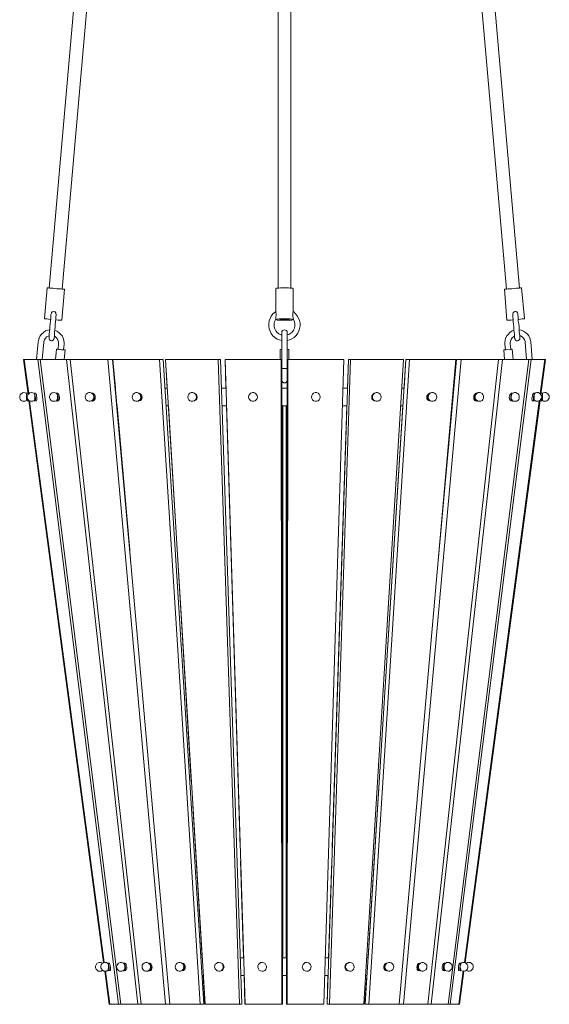
# Model space of a CAD drawing. Units: inches. Extents: x 0 to 15, y -55.8 to 0.
# Drawn here: x 0 to 15, y -55.8 to -27.9 of the extents above; entities that cross this region are included whole.
import ezdxf

# ---------------------------------------------------------------- set-up
doc = ezdxf.new("R2010")
doc.units = ezdxf.units.IN
doc.header["$MEASUREMENT"] = 0
doc.layers.add('Layer 1', color=7, linetype='Continuous')

# ---------------------------------------------------------------- blocks, each defined once
blk = doc.blocks.new('block 3')
at = {"layer": 'Layer 1', "color": 18, "lineweight": 18, "true_color": 0x010101}
for points in [[(1.627, -26.43), (0.834, -35.472)], [(1.201, -35.506), (1.994, -26.464)], [(7.313, -26.45), (7.313, -35.472)], [(7.679, -35.472), (7.679, -26.45)], [(12.992, -26.464), (13.784, -35.506)], [(14.151, -35.472), (13.358, -26.43)], [(0.775, -35.466), (0.697, -36.338)], [(1.267, -35.506), (1.26, -35.506), (1.241, -35.506), (1.201, -35.506), (1.162, -35.499), (1.11, -35.493), (1.051, -35.493), (0.992, -35.486), (0.933, -35.479), (0.88, -35.472), (0.841, -35.472), (0.802, -35.466), (0.782, -35.466), (0.775, -35.466)], [(1.188, -36.385), (1.267, -35.506)], [(7.738, -35.486), (7.725, -35.479), (7.699, -35.472), (7.66, -35.472), (7.607, -35.466), (7.555, -35.466), (7.496, -35.466), (7.437, -35.466), (7.378, -35.466), (7.332, -35.472), (7.293, -35.472), (7.267, -35.479), (7.247, -35.486)], [(7.247, -35.486), (7.247, -36.137)], [(7.738, -36.137), (7.738, -35.486)], [(14.21, -35.466), (14.203, -35.466), (14.184, -35.466), (14.151, -35.472), (14.105, -35.472), (14.053, -35.479), (14, -35.486), (13.935, -35.493), (13.882, -35.493), (13.83, -35.499), (13.784, -35.506), (13.751, -35.506), (13.732, -35.506), (13.725, -35.506)], [(13.725, -35.506), (13.797, -36.385)], [(14.289, -36.338), (14.21, -35.466)], [(0.88, -36.218), (0.88, -36.271), (0.874, -36.338), (0.867, -36.412), (0.861, -36.486), (0.854, -36.56), (0.848, -36.634), (0.841, -36.708), (0.834, -36.768), (0.834, -36.815), (0.828, -36.855), (0.828, -36.876), (0.828, -36.882), (0.828, -36.916), (0.841, -36.936), (0.867, -36.956), (0.893, -36.969), (0.92, -36.963), (0.946, -36.949), (0.965, -36.923), (0.972, -36.896)], [(1.031, -36.238), (1.031, -36.224), (1.024, -36.197), (1.018, -36.171), (0.998, -36.151), (0.979, -36.144), (0.952, -36.137), (0.933, -36.144), (0.92, -36.151), (0.9, -36.164), (0.893, -36.184), (0.88, -36.218), (0.88, -36.224)], [(7.247, -36.137), (7.227, -36.157), (7.168, -36.204), (7.123, -36.265), (7.09, -36.332), (7.064, -36.406), (7.051, -36.473), (7.051, -36.553), (7.064, -36.627), (7.09, -36.694), (7.123, -36.761), (7.168, -36.822), (7.221, -36.876), (7.286, -36.916), (7.352, -36.943), (7.417, -36.956)], [(7.247, -36.345), (7.254, -36.332), (7.254, -36.298), (7.26, -36.238), (7.26, -36.197), (7.254, -36.171), (7.254, -36.151), (7.247, -36.137)], [(7.575, -36.956), (7.64, -36.943), (7.706, -36.909), (7.771, -36.869), (7.823, -36.815), (7.869, -36.755), (7.902, -36.688), (7.922, -36.62), (7.935, -36.547), (7.935, -36.466), (7.922, -36.392), (7.896, -36.325), (7.856, -36.258), (7.81, -36.204), (7.758, -36.151), (7.738, -36.137)], [(7.738, -36.137), (7.738, -36.144), (7.738, -36.151), (7.732, -36.164), (7.732, -36.184), (7.732, -36.218), (7.732, -36.271), (7.738, -36.318), (7.738, -36.338), (7.738, -36.345)], [(14.105, -36.224), (14.105, -36.197), (14.092, -36.171), (14.072, -36.151), (14.066, -36.151), (14.046, -36.137), (14.02, -36.137), (14, -36.144), (13.981, -36.164), (13.968, -36.177), (13.961, -36.204), (13.961, -36.238)], [(13.961, -36.231), (13.961, -36.285), (13.968, -36.352), (13.974, -36.426), (13.981, -36.5), (13.987, -36.573), (13.994, -36.647), (14, -36.721), (14.007, -36.782), (14.013, -36.829), (14.013, -36.869), (14.013, -36.889), (14.013, -36.896), (14.027, -36.923), (14.04, -36.949), (14.066, -36.963), (14.099, -36.969), (14.125, -36.956), (14.144, -36.936), (14.158, -36.916), (14.164, -36.882), (14.164, -36.876), (14.164, -36.855), (14.158, -36.815), (14.151, -36.768), (14.144, -36.708), (14.144, -36.641), (14.138, -36.567), (14.131, -36.486), (14.118, -36.412), (14.118, -36.338), (14.112, -36.278), (14.105, -36.218)], [(0.874, -36.359), (0.861, -36.359), (0.808, -36.352), (0.762, -36.345), (0.73, -36.345), (0.71, -36.345), (0.697, -36.338)], [(0.972, -36.896), (0.972, -36.889), (0.972, -36.869), (0.979, -36.829), (0.979, -36.782), (0.985, -36.721), (0.992, -36.647), (0.998, -36.58), (1.005, -36.5), (1.011, -36.426), (1.018, -36.352), (1.024, -36.291), (1.031, -36.238)], [(1.188, -36.385), (1.182, -36.385), (1.162, -36.385), (1.129, -36.379), (1.083, -36.379), (1.031, -36.372), (1.018, -36.372)], [(7.417, -36.802), (7.391, -36.795), (7.332, -36.768), (7.286, -36.728), (7.247, -36.681), (7.221, -36.627), (7.208, -36.567), (7.201, -36.506), (7.208, -36.446), (7.227, -36.392), (7.247, -36.345)], [(7.555, -36.345), (7.496, -36.338), (7.437, -36.345), (7.378, -36.345), (7.332, -36.345), (7.293, -36.352), (7.267, -36.359), (7.247, -36.359), (7.247, -36.365), (7.267, -36.372), (7.293, -36.379), (7.332, -36.379), (7.378, -36.385), (7.437, -36.385), (7.496, -36.385), (7.555, -36.385), (7.607, -36.385), (7.66, -36.379), (7.699, -36.379), (7.725, -36.372), (7.738, -36.365), (7.738, -36.359), (7.725, -36.359), (7.699, -36.352), (7.66, -36.345), (7.607, -36.345), (7.555, -36.345)], [(7.247, -36.345), (7.247, -36.365)], [(7.535, -36.352), (7.496, -36.352), (7.45, -36.352), (7.417, -36.352), (7.385, -36.359), (7.372, -36.365), (7.385, -36.372), (7.417, -36.372), (7.45, -36.372), (7.496, -36.372), (7.535, -36.372), (7.575, -36.372), (7.601, -36.372), (7.614, -36.365), (7.601, -36.359), (7.575, -36.352), (7.535, -36.352)], [(7.738, -36.352), (7.751, -36.365), (7.778, -36.426), (7.791, -36.486), (7.791, -36.547), (7.778, -36.607), (7.751, -36.661), (7.719, -36.714), (7.673, -36.755), (7.62, -36.788), (7.575, -36.802)], [(7.738, -36.365), (7.738, -36.345)], [(13.968, -36.372), (13.954, -36.372), (13.902, -36.379), (13.863, -36.379), (13.823, -36.385), (13.804, -36.385), (13.797, -36.385)], [(14.289, -36.338), (14.282, -36.345), (14.262, -36.345), (14.23, -36.345), (14.184, -36.352), (14.131, -36.359), (14.118, -36.359)], [(0.848, -36.654), (0.789, -36.667), (0.723, -36.688), (0.671, -36.728), (0.618, -36.775), (0.579, -36.829), (0.546, -36.889), (0.527, -36.956), (0.52, -36.996)], [(1.254, -37.063), (1.254, -37.023), (1.247, -36.956), (1.227, -36.889), (1.195, -36.829), (1.155, -36.775), (1.103, -36.728), (1.051, -36.694), (0.992, -36.667)], [(7.575, -36.735), (7.568, -36.701), (7.548, -36.674), (7.522, -36.661), (7.496, -36.654), (7.463, -36.661), (7.437, -36.674), (7.424, -36.701), (7.417, -36.735)], [(7.575, -36.735), (7.575, -36.741), (7.575, -36.761), (7.575, -36.788), (7.575, -36.802), (7.575, -36.782), (7.575, -36.755), (7.575, -36.741), (7.575, -36.735)], [(14, -36.667), (13.941, -36.688), (13.882, -36.728), (13.837, -36.775), (13.791, -36.829), (13.758, -36.889), (13.745, -36.949), (13.732, -37.023), (13.738, -37.063)], [(14.472, -36.996), (14.465, -36.956), (14.446, -36.889), (14.413, -36.829), (14.374, -36.775), (14.321, -36.728), (14.269, -36.694), (14.203, -36.667), (14.144, -36.654)], [(0.52, -36.996), (0.474, -37.5)], [(0.631, -37.5), (0.677, -37.01), (0.677, -36.99), (0.697, -36.943), (0.723, -36.896), (0.756, -36.855), (0.802, -36.835), (0.828, -36.822)], [(0.979, -36.835), (0.998, -36.849), (1.037, -36.882), (1.07, -36.923), (1.09, -36.969), (1.096, -37.016), (1.096, -37.05)], [(1.096, -37.05), (1.083, -37.204)], [(1.241, -37.218), (1.254, -37.063)], [(7.417, -36.956), (7.417, -36.996), (7.417, -37.057)], [(7.417, -37.003), (7.417, -37.5)], [(7.575, -37.057), (7.575, -36.996), (7.575, -36.956)], [(7.575, -37.5), (7.575, -37.003)], [(7.575, -37.204), (7.575, -37.057)], [(13.738, -37.063), (13.751, -37.218)], [(13.889, -37.05), (13.889, -37.023), (13.896, -36.976), (13.915, -36.929), (13.948, -36.882), (13.987, -36.849), (14.013, -36.835)], [(13.909, -37.204), (13.889, -37.05)], [(14.158, -36.822), (14.177, -36.829), (14.223, -36.855), (14.262, -36.889), (14.289, -36.936), (14.308, -36.983), (14.315, -37.01)], [(14.315, -37.01), (14.354, -37.5)], [(14.511, -37.5), (14.472, -36.996)], [(1.037, -37.204), (1.011, -37.5)], [(1.037, -37.204), (1.044, -37.204), (1.07, -37.204), (1.103, -37.211), (1.142, -37.211), (1.182, -37.218), (1.221, -37.218), (1.254, -37.225), (1.273, -37.225), (1.286, -37.225)], [(1.26, -37.5), (1.286, -37.225)], [(7.372, -37.211), (7.385, -37.211), (7.417, -37.204)], [(7.372, -37.211), (7.372, -37.5)], [(7.575, -37.204), (7.601, -37.211), (7.614, -37.211)], [(13.706, -37.225), (13.725, -37.5)], [(13.974, -37.5), (13.948, -37.204)], [(0.12, -37.5), (0.101, -37.5)], [(0.101, -37.5), (0.232, -38.487)], [(0.507, -37.5), (0.12, -37.5), (0.251, -38.46)], [(0.507, -37.5), (0.579, -37.5), (1.319, -37.5), (3.343, -55.751), (2.858, -55.751), (0.579, -37.5)], [(0.507, -37.5), (2.799, -55.751), (2.551, -55.751), (2.426, -54.817)], [(1.43, -37.5), (1.319, -37.5)], [(1.43, -37.5), (2.492, -37.5), (4.129, -55.751), (3.435, -55.751), (1.43, -37.5)], [(3.147, -43.275), (2.629, -37.5), (2.492, -37.5)], [(2.636, -37.5), (2.708, -38.307)], [(5.105, -55.751), (3.952, -37.5), (2.636, -37.5), (4.247, -55.751), (5.105, -55.751)], [(4.057, -37.5), (3.952, -37.5)], [(5.105, -55.751), (5.21, -55.751), (4.057, -37.5)], [(5.616, -37.5), (5.688, -37.5), (6.291, -55.751), (6.225, -55.751), (5.249, -55.751), (4.123, -37.5), (5.616, -37.5), (6.225, -55.751)], [(4.123, -37.5), (4.175, -38.307)], [(5.813, -37.5), (5.832, -38.307)], [(7.398, -37.5), (7.417, -37.5), (7.437, -55.751), (7.417, -55.751), (7.398, -37.5), (5.813, -37.5), (6.382, -55.751), (7.417, -55.751)], [(9.179, -37.5), (8.61, -55.751), (7.575, -55.751), (7.594, -37.5), (7.568, -37.5), (7.555, -55.751), (7.575, -55.751)], [(9.179, -37.5), (7.594, -37.5)], [(9.369, -37.5), (8.767, -55.751), (8.701, -55.751), (9.304, -37.5), (9.369, -37.5)], [(9.369, -37.5), (10.863, -37.5), (9.743, -55.751), (8.767, -55.751)], [(9.278, -38.307), (9.304, -37.5)], [(9.782, -55.751), (10.928, -37.5), (11.04, -37.5), (9.887, -55.751), (9.782, -55.751)], [(12.35, -37.5), (10.745, -55.751), (9.887, -55.751)], [(12.5, -37.5), (10.863, -55.751), (10.745, -55.751)], [(12.5, -37.5), (13.555, -37.5), (11.557, -55.751), (10.863, -55.751)], [(10.882, -38.307), (10.928, -37.5)], [(12.35, -37.5), (11.04, -37.5)], [(13.673, -37.5), (11.649, -55.751), (11.557, -55.751)], [(13.673, -37.5), (14.413, -37.5), (12.134, -55.751), (11.649, -55.751)], [(11.852, -43.195), (12.363, -37.5), (12.5, -37.5)], [(12.186, -55.751), (14.479, -37.5), (14.865, -37.5), (14.734, -38.46)], [(12.291, -38.307), (12.363, -37.5)], [(13.555, -37.5), (13.673, -37.5)], [(14.413, -37.5), (14.479, -37.5)], [(14.754, -38.487), (14.891, -37.5)], [(14.865, -37.5), (14.891, -37.5)], [(7.568, -37.753), (7.548, -37.747), (7.522, -37.747), (7.496, -37.747), (7.463, -37.747), (7.437, -37.747), (7.424, -37.753), (7.417, -37.753)], [(7.417, -38.1), (7.424, -38.107), (7.437, -38.133), (7.463, -38.153), (7.496, -38.153), (7.522, -38.153), (7.548, -38.133), (7.568, -38.107), (7.568, -38.1)], [(7.568, -38.307), (7.568, -38.1)], [(0.186, -38.453), (0.153, -38.44), (0.114, -38.433), (0.075, -38.44), (0.035, -38.467), (0.009, -38.5), (-0.004, -38.533), (-0.004, -38.58), (0.009, -38.62), (0.035, -38.653), (0.075, -38.673), (0.114, -38.68), (0.153, -38.68), (0.186, -38.66)], [(0.219, -38.673), (0.219, -38.66), (0.212, -38.64), (0.212, -38.613), (0.206, -38.573), (0.199, -38.533), (0.192, -38.5), (0.192, -38.473), (0.186, -38.46), (0.186, -38.453)], [(0.186, -38.453), (0.186, -38.46), (0.186, -38.48), (0.186, -38.513), (0.186, -38.547), (0.186, -38.587), (0.186, -38.62), (0.186, -38.647), (0.186, -38.66)], [(0.225, -38.453), (0.186, -38.453)], [(0.409, -38.46), (0.369, -38.44), (0.323, -38.433), (0.284, -38.44), (0.251, -38.467), (0.225, -38.493), (0.212, -38.533), (0.212, -38.58), (0.225, -38.62), (0.251, -38.653), (0.284, -38.673), (0.323, -38.68), (0.369, -38.68), (0.409, -38.66)], [(0.409, -38.653), (0.415, -38.66), (0.428, -38.673), (0.435, -38.66), (0.441, -38.64), (0.441, -38.613), (0.441, -38.573), (0.435, -38.533), (0.428, -38.5), (0.415, -38.473), (0.409, -38.46), (0.402, -38.453)], [(0.435, -38.453), (0.402, -38.453)], [(0.409, -38.46), (0.415, -38.48), (0.422, -38.513), (0.422, -38.547), (0.422, -38.587), (0.422, -38.62), (0.415, -38.647), (0.409, -38.66)], [(0.468, -38.667), (0.474, -38.66), (0.481, -38.64), (0.481, -38.607), (0.481, -38.567), (0.474, -38.527), (0.468, -38.493), (0.454, -38.467), (0.441, -38.453), (0.435, -38.453)], [(1.044, -38.46), (1.005, -38.44), (0.965, -38.433), (0.92, -38.44), (0.887, -38.46), (0.861, -38.493), (0.841, -38.533), (0.841, -38.58), (0.861, -38.62), (0.887, -38.653), (0.92, -38.673), (0.965, -38.68), (1.005, -38.673), (1.044, -38.653)], [(1.057, -38.453), (1.031, -38.453)], [(1.031, -38.66), (1.051, -38.673), (1.07, -38.66), (1.083, -38.64), (1.09, -38.613), (1.09, -38.573), (1.083, -38.533), (1.07, -38.5), (1.057, -38.473), (1.037, -38.46)], [(1.044, -38.46), (1.057, -38.48), (1.07, -38.513), (1.07, -38.547), (1.07, -38.587), (1.064, -38.62), (1.051, -38.647), (1.044, -38.653)], [(1.09, -38.667), (1.103, -38.66), (1.116, -38.64), (1.123, -38.607), (1.123, -38.567), (1.116, -38.527), (1.103, -38.493), (1.09, -38.467), (1.07, -38.453), (1.057, -38.453)], [(2.066, -38.48), (2.033, -38.447), (1.994, -38.433), (1.954, -38.433), (1.915, -38.447), (1.882, -38.48), (1.856, -38.513), (1.85, -38.56), (1.856, -38.6), (1.882, -38.64), (1.915, -38.667), (1.954, -38.68), (1.994, -38.68), (2.033, -38.667), (2.066, -38.64)], [(2.033, -38.667), (2.046, -38.673), (2.072, -38.66), (2.092, -38.64), (2.105, -38.613), (2.112, -38.573), (2.099, -38.533), (2.085, -38.5), (2.066, -38.473), (2.053, -38.46)], [(2.046, -38.453), (2.04, -38.453)], [(2.085, -38.667), (2.099, -38.66), (2.118, -38.64), (2.131, -38.607), (2.138, -38.567), (2.131, -38.527), (2.118, -38.493), (2.092, -38.467), (2.066, -38.453), (2.046, -38.453)], [(2.708, -38.307), (2.701, -38.307)], [(3.422, -38.6), (3.428, -38.56), (3.422, -38.513), (3.396, -38.48), (3.363, -38.447), (3.323, -38.433), (3.284, -38.433), (3.245, -38.447), (3.212, -38.48), (3.192, -38.513), (3.179, -38.56), (3.192, -38.6), (3.212, -38.64), (3.245, -38.667), (3.284, -38.68), (3.323, -38.68), (3.363, -38.667), (3.396, -38.64), (3.422, -38.6)], [(3.402, -38.66), (3.415, -38.66), (3.441, -38.64), (3.454, -38.607), (3.461, -38.567), (3.454, -38.527), (3.441, -38.493), (3.415, -38.467), (3.382, -38.453), (3.369, -38.453)], [(4.175, -38.307), (4.11, -38.307)], [(4.994, -38.6), (5, -38.56), (4.994, -38.513), (4.974, -38.48), (4.941, -38.447), (4.902, -38.433), (4.856, -38.433), (4.817, -38.447), (4.784, -38.48), (4.765, -38.513), (4.758, -38.56), (4.765, -38.6), (4.784, -38.64), (4.817, -38.667), (4.856, -38.68), (4.902, -38.68), (4.941, -38.667), (4.974, -38.64), (4.994, -38.6)], [(4.961, -38.66), (4.994, -38.64), (5.013, -38.607), (5.02, -38.567), (5.013, -38.527), (5, -38.493), (4.968, -38.467), (4.948, -38.453)], [(5.832, -38.307), (5.806, -38.307), (5.708, -38.307)], [(6.723, -38.6), (6.73, -38.56), (6.723, -38.513), (6.697, -38.48), (6.664, -38.447), (6.625, -38.433), (6.585, -38.433), (6.546, -38.447), (6.513, -38.48), (6.487, -38.513), (6.481, -38.56), (6.487, -38.6), (6.513, -38.64), (6.546, -38.667), (6.585, -38.68), (6.625, -38.68), (6.664, -38.667), (6.697, -38.64), (6.723, -38.6)], [(7.568, -38.307), (7.417, -38.307)], [(8.498, -38.6), (8.505, -38.56), (8.498, -38.513), (8.479, -38.48), (8.446, -38.447), (8.406, -38.433), (8.361, -38.433), (8.321, -38.447), (8.289, -38.48), (8.269, -38.513), (8.262, -38.56), (8.269, -38.6), (8.289, -38.64), (8.321, -38.667), (8.361, -38.68), (8.406, -38.68), (8.446, -38.667), (8.479, -38.64), (8.498, -38.6)], [(9.278, -38.307), (9.186, -38.307), (9.153, -38.307)], [(10.037, -38.453), (10.018, -38.467), (9.992, -38.493), (9.972, -38.527), (9.965, -38.567), (9.972, -38.607), (9.998, -38.64), (10.024, -38.66), (10.031, -38.66)], [(10.227, -38.6), (10.234, -38.56), (10.227, -38.513), (10.201, -38.48), (10.168, -38.447), (10.129, -38.433), (10.09, -38.433), (10.051, -38.447), (10.018, -38.48), (9.992, -38.513), (9.985, -38.56), (9.992, -38.6), (10.018, -38.64), (10.051, -38.667), (10.09, -38.68), (10.129, -38.68), (10.168, -38.667), (10.201, -38.64), (10.227, -38.6)], [(10.882, -38.307), (10.81, -38.307)], [(11.623, -38.453), (11.603, -38.453), (11.577, -38.467), (11.551, -38.493), (11.531, -38.527), (11.524, -38.567), (11.531, -38.607), (11.551, -38.64), (11.577, -38.66), (11.59, -38.66)], [(11.799, -38.6), (11.806, -38.56), (11.799, -38.513), (11.78, -38.48), (11.747, -38.447), (11.708, -38.433), (11.662, -38.433), (11.623, -38.447), (11.59, -38.48), (11.57, -38.513), (11.564, -38.56), (11.57, -38.6), (11.59, -38.64), (11.623, -38.667), (11.662, -38.68), (11.708, -38.68), (11.747, -38.667), (11.78, -38.64), (11.799, -38.6)], [(12.291, -38.307), (12.278, -38.307)], [(12.946, -38.453), (12.92, -38.453), (12.893, -38.467), (12.874, -38.493), (12.861, -38.527), (12.854, -38.567), (12.854, -38.607), (12.867, -38.64), (12.887, -38.66), (12.906, -38.667)], [(12.933, -38.46), (12.926, -38.473), (12.9, -38.5), (12.887, -38.533), (12.88, -38.573), (12.887, -38.613), (12.893, -38.64), (12.92, -38.66), (12.939, -38.673), (12.959, -38.667)], [(12.92, -38.64), (12.952, -38.66), (12.985, -38.68), (13.018, -38.68), (13.057, -38.673), (13.09, -38.66), (13.116, -38.627), (13.129, -38.593), (13.136, -38.56), (13.129, -38.52), (13.116, -38.487), (13.09, -38.46), (13.057, -38.44), (13.018, -38.433), (12.985, -38.433), (12.952, -38.453), (12.92, -38.48)], [(12.952, -38.453), (12.946, -38.453)], [(13.935, -38.453), (13.922, -38.453), (13.902, -38.467), (13.882, -38.493), (13.869, -38.527), (13.863, -38.567), (13.869, -38.607), (13.876, -38.64), (13.889, -38.66), (13.902, -38.667)], [(13.948, -38.46), (13.935, -38.473), (13.915, -38.5), (13.909, -38.533), (13.902, -38.573), (13.902, -38.613), (13.909, -38.64), (13.922, -38.66), (13.935, -38.673), (13.954, -38.66)], [(13.948, -38.653), (13.941, -38.647), (13.922, -38.62), (13.915, -38.587), (13.915, -38.547), (13.922, -38.513), (13.935, -38.48), (13.948, -38.46)], [(13.954, -38.453), (13.935, -38.453)], [(13.948, -38.653), (13.974, -38.673), (14.007, -38.68), (14.046, -38.68), (14.079, -38.673), (14.105, -38.653), (14.131, -38.627), (14.144, -38.593), (14.144, -38.56), (14.144, -38.52), (14.131, -38.493), (14.105, -38.46), (14.079, -38.447), (14.046, -38.433), (14.007, -38.433), (13.974, -38.447), (13.948, -38.46)], [(14.551, -38.453), (14.544, -38.453), (14.537, -38.467), (14.524, -38.493), (14.518, -38.527), (14.511, -38.567), (14.505, -38.607), (14.511, -38.64), (14.511, -38.66), (14.524, -38.667)], [(14.583, -38.453), (14.583, -38.46), (14.57, -38.473), (14.564, -38.5), (14.551, -38.533), (14.544, -38.573), (14.544, -38.613), (14.544, -38.64), (14.551, -38.66), (14.557, -38.673), (14.57, -38.66), (14.577, -38.653)], [(14.583, -38.453), (14.551, -38.453)], [(14.583, -38.66), (14.577, -38.647), (14.57, -38.62), (14.564, -38.587), (14.564, -38.547), (14.564, -38.513), (14.57, -38.48), (14.577, -38.46), (14.583, -38.46)], [(14.583, -38.66), (14.61, -38.673), (14.642, -38.68), (14.682, -38.68), (14.708, -38.667), (14.741, -38.647), (14.76, -38.62), (14.773, -38.593), (14.78, -38.56), (14.773, -38.527), (14.76, -38.493), (14.741, -38.467), (14.708, -38.447), (14.682, -38.433), (14.642, -38.433), (14.61, -38.44), (14.583, -38.46)], [(14.799, -38.453), (14.76, -38.453)], [(14.799, -38.453), (14.799, -38.46), (14.799, -38.473), (14.793, -38.5), (14.786, -38.533), (14.786, -38.573), (14.78, -38.613), (14.773, -38.64), (14.773, -38.66), (14.773, -38.673)], [(14.799, -38.66), (14.832, -38.673), (14.865, -38.68), (14.898, -38.68), (14.924, -38.667), (14.957, -38.647), (14.976, -38.62), (14.989, -38.593), (14.996, -38.56), (14.989, -38.527), (14.976, -38.493), (14.957, -38.467), (14.924, -38.447), (14.898, -38.433), (14.865, -38.433), (14.832, -38.44), (14.799, -38.453)], [(14.799, -38.66), (14.799, -38.647), (14.799, -38.62), (14.799, -38.587), (14.799, -38.547), (14.799, -38.513), (14.799, -38.48), (14.799, -38.46), (14.799, -38.453)], [(0.192, -38.513), (0.192, -38.5), (0.186, -38.493)], [(0.186, -38.513), (0.192, -38.527), (0.192, -38.54), (0.192, -38.56), (0.192, -38.573), (0.192, -38.587), (0.192, -38.6), (0.199, -38.613), (0.199, -38.62)], [(0.186, -38.607), (0.192, -38.613), (0.192, -38.62)], [(0.192, -38.513), (0.192, -38.52), (0.199, -38.527), (0.199, -38.533), (0.199, -38.547), (0.199, -38.56), (0.199, -38.567), (0.206, -38.58), (0.206, -38.593), (0.206, -38.6), (0.206, -38.607)], [(0.192, -38.513), (0.192, -38.513)], [(0.192, -38.62), (0.199, -38.62), (0.206, -38.613), (0.206, -38.607)], [(0.192, -38.62), (0.192, -38.62)], [(0.206, -38.607), (0.212, -38.607)], [(0.212, -38.607), (0.219, -38.613), (0.219, -38.62)], [(0.219, -38.673), (0.258, -38.667)], [(0.251, -38.653), (2.374, -54.571)], [(2.393, -54.571), (0.278, -38.673)], [(0.415, -38.613), (0.422, -38.6)], [(0.422, -38.52), (0.422, -38.527), (0.428, -38.54), (0.428, -38.553), (0.435, -38.567), (0.428, -38.587), (0.428, -38.593), (0.428, -38.6), (0.428, -38.607)], [(0.422, -38.527), (0.422, -38.533), (0.428, -38.547), (0.428, -38.56), (0.428, -38.567), (0.428, -38.58), (0.428, -38.587), (0.428, -38.6), (0.428, -38.607), (0.428, -38.613), (0.428, -38.62), (0.422, -38.62)], [(0.422, -38.607), (0.428, -38.607)], [(0.428, -38.673), (0.468, -38.667)], [(1.057, -38.667), (1.09, -38.667)], [(2.053, -38.667), (2.085, -38.667)], [(2.066, -38.48), (2.072, -38.48), (2.085, -38.513), (2.092, -38.547), (2.092, -38.587), (2.079, -38.62), (2.066, -38.64)], [(3.356, -38.673), (3.363, -38.673), (3.389, -38.66), (3.415, -38.64), (3.435, -38.613), (3.441, -38.573), (3.435, -38.533), (3.415, -38.5), (3.396, -38.473)], [(3.376, -38.667), (3.402, -38.66)], [(4.935, -38.667), (4.948, -38.66), (4.981, -38.64), (5, -38.613), (5.007, -38.573), (5.007, -38.533), (4.987, -38.507)], [(4.948, -38.667), (4.961, -38.66)], [(9.998, -38.507), (9.985, -38.533), (9.979, -38.573), (9.992, -38.613), (10.011, -38.64), (10.037, -38.66), (10.051, -38.667)], [(10.031, -38.66), (10.044, -38.667)], [(11.59, -38.473), (11.57, -38.5), (11.551, -38.533), (11.551, -38.573), (11.551, -38.613), (11.57, -38.64), (11.596, -38.66), (11.629, -38.673)], [(11.59, -38.66), (11.61, -38.667)], [(14.708, -38.673), (12.592, -54.571)], [(12.612, -54.571), (14.734, -38.653)], [(12.92, -38.64), (12.906, -38.62), (12.9, -38.587), (12.893, -38.547), (12.9, -38.513), (12.92, -38.48)], [(12.906, -38.667), (12.933, -38.667)], [(13.902, -38.667), (13.935, -38.667)], [(14.524, -38.667), (14.557, -38.673)], [(14.557, -38.58), (14.564, -38.593), (14.564, -38.6), (14.564, -38.607), (14.557, -38.6), (14.551, -38.593), (14.544, -38.58)], [(14.57, -38.62), (14.564, -38.62), (14.557, -38.613), (14.557, -38.607), (14.557, -38.6), (14.557, -38.587), (14.557, -38.58), (14.557, -38.567), (14.557, -38.56), (14.564, -38.547), (14.564, -38.533)], [(14.564, -38.593), (14.564, -38.573), (14.557, -38.56), (14.557, -38.54)], [(14.557, -38.593), (14.564, -38.6), (14.564, -38.613)], [(14.564, -38.613), (14.564, -38.607)], [(14.564, -38.613), (14.564, -38.613)], [(14.734, -38.667), (14.773, -38.673)], [(14.78, -38.607), (14.786, -38.613), (14.786, -38.62)], [(14.799, -38.607), (14.799, -38.6), (14.799, -38.593), (14.799, -38.58), (14.793, -38.56), (14.793, -38.547), (14.793, -38.527), (14.793, -38.52), (14.786, -38.513)], [(14.793, -38.62), (14.793, -38.613), (14.793, -38.6), (14.786, -38.593), (14.786, -38.573), (14.786, -38.56)], [(14.793, -38.62), (14.786, -38.62), (14.786, -38.613), (14.786, -38.6), (14.786, -38.593), (14.786, -38.573)], [(14.799, -38.493), (14.799, -38.5), (14.793, -38.513)], [(14.799, -38.54), (14.799, -38.533), (14.799, -38.527), (14.799, -38.52), (14.793, -38.513)], [(14.793, -38.513), (14.793, -38.513)], [(14.793, -38.62), (14.799, -38.613), (14.799, -38.607)], [(14.793, -38.62), (14.793, -38.62)], [(2.754, -38.807), (2.747, -38.807)], [(2.754, -38.807), (3.114, -42.881)], [(4.208, -38.807), (4.136, -38.807)], [(4.208, -38.807), (4.856, -49.429)], [(5.852, -38.807), (5.727, -38.807)], [(5.852, -38.807), (6.238, -51.31)], [(7.568, -38.807), (7.496, -38.807), (7.417, -38.807)], [(7.45, -38.807), (7.45, -54.437)], [(7.542, -38.807), (7.542, -54.437)], [(8.845, -51.31), (9.258, -38.807)], [(9.258, -38.807), (9.14, -38.807)], [(9.861, -54.437), (10.85, -38.807)], [(10.85, -38.807), (10.784, -38.807)], [(11.878, -42.881), (12.245, -38.807)], [(12.245, -38.807), (12.238, -38.807)], [(7.417, -39.06), (7.45, -39.06)], [(7.542, -39.06), (7.568, -39.06)], [(4.902, -50.123), (5.164, -54.437)], [(6.251, -51.69), (6.337, -54.437)], [(8.741, -54.437), (8.832, -51.69)], [(7.548, -54.437), (7.555, -52.47)], [(2.341, -54.584), (2.302, -54.571), (2.256, -54.564), (2.217, -54.577), (2.184, -54.597), (2.158, -54.631), (2.144, -54.671), (2.144, -54.717), (2.164, -54.757), (2.19, -54.784), (2.223, -54.811), (2.269, -54.817), (2.275, -54.817), (2.289, -54.811), (2.295, -54.811), (2.302, -54.811), (2.315, -54.804), (2.321, -54.804), (2.328, -54.797), (2.341, -54.791)], [(2.492, -54.591), (2.452, -54.571), (2.413, -54.564), (2.374, -54.577), (2.334, -54.597), (2.308, -54.631), (2.295, -54.671), (2.295, -54.717), (2.315, -54.751), (2.341, -54.784), (2.38, -54.811), (2.42, -54.817), (2.426, -54.817), (2.439, -54.811), (2.446, -54.811), (2.459, -54.811), (2.465, -54.804), (2.479, -54.804), (2.485, -54.797), (2.492, -54.791)], [(2.341, -54.597), (2.341, -54.591), (2.341, -54.584)], [(2.341, -54.584), (2.341, -54.591), (2.341, -54.597)], [(2.354, -54.584), (2.341, -54.584)], [(2.524, -54.584), (2.492, -54.584)], [(2.498, -54.784), (2.505, -54.797), (2.518, -54.804), (2.524, -54.797), (2.531, -54.777), (2.531, -54.744), (2.531, -54.704), (2.524, -54.664), (2.511, -54.631), (2.505, -54.604), (2.492, -54.591)], [(2.492, -54.591), (2.498, -54.591), (2.505, -54.611), (2.511, -54.644), (2.511, -54.677), (2.511, -54.717), (2.505, -54.751), (2.498, -54.777), (2.492, -54.791)], [(2.551, -54.797), (2.564, -54.791), (2.564, -54.771), (2.57, -54.737), (2.564, -54.697), (2.557, -54.657), (2.551, -54.624), (2.537, -54.597), (2.531, -54.584), (2.524, -54.584)], [(2.944, -54.591), (2.911, -54.577), (2.878, -54.564), (2.839, -54.571), (2.799, -54.584), (2.773, -54.611), (2.754, -54.644), (2.741, -54.677), (2.747, -54.717), (2.76, -54.751), (2.773, -54.777), (2.799, -54.797), (2.826, -54.811), (2.858, -54.817), (2.891, -54.811), (2.917, -54.804), (2.944, -54.784)], [(2.93, -54.791), (2.937, -54.797), (2.95, -54.804), (2.97, -54.797), (2.983, -54.777), (2.989, -54.744), (2.989, -54.704), (2.983, -54.664), (2.976, -54.631), (2.957, -54.604), (2.944, -54.591)], [(2.957, -54.584), (2.937, -54.584)], [(2.944, -54.591), (2.957, -54.611), (2.97, -54.644), (2.976, -54.677), (2.976, -54.717), (2.97, -54.751), (2.957, -54.777), (2.944, -54.784)], [(2.989, -54.797), (3.003, -54.791), (3.016, -54.771), (3.029, -54.737), (3.029, -54.697), (3.016, -54.657), (3.009, -54.624), (2.989, -54.597), (2.97, -54.584), (2.957, -54.584)], [(3.677, -54.611), (3.644, -54.584), (3.605, -54.564), (3.559, -54.564), (3.52, -54.584), (3.487, -54.611), (3.468, -54.644), (3.461, -54.691), (3.468, -54.731), (3.481, -54.757), (3.5, -54.784), (3.527, -54.804), (3.559, -54.811), (3.592, -54.817), (3.625, -54.811), (3.651, -54.791), (3.677, -54.771)], [(3.638, -54.797), (3.658, -54.804), (3.684, -54.797), (3.703, -54.777), (3.717, -54.744), (3.717, -54.704), (3.71, -54.664), (3.697, -54.631), (3.671, -54.604), (3.664, -54.597)], [(3.658, -54.584), (3.651, -54.584)], [(3.69, -54.797), (3.71, -54.791), (3.73, -54.771), (3.743, -54.737), (3.749, -54.697), (3.736, -54.657), (3.723, -54.624), (3.703, -54.597), (3.677, -54.584), (3.658, -54.584)], [(3.677, -54.611), (3.697, -54.644), (3.703, -54.677), (3.697, -54.717), (3.69, -54.751), (3.677, -54.771)], [(4.404, -54.697), (4.411, -54.737), (4.437, -54.777), (4.47, -54.804), (4.509, -54.811), (4.555, -54.811), (4.594, -54.791), (4.62, -54.764), (4.64, -54.724), (4.647, -54.684), (4.64, -54.637), (4.614, -54.604), (4.581, -54.577), (4.542, -54.564), (4.496, -54.571), (4.457, -54.584), (4.424, -54.617), (4.411, -54.651), (4.404, -54.697)], [(4.575, -54.804), (4.581, -54.804), (4.614, -54.797), (4.64, -54.777), (4.653, -54.744), (4.66, -54.704), (4.653, -54.664), (4.64, -54.631), (4.614, -54.604)], [(4.62, -54.797), (4.634, -54.791), (4.66, -54.771), (4.679, -54.737), (4.686, -54.697), (4.679, -54.657), (4.66, -54.624), (4.634, -54.597), (4.601, -54.584), (4.588, -54.584)], [(5.164, -54.437), (5.131, -54.437), (5.125, -54.437)], [(5.518, -54.704), (5.531, -54.744), (5.557, -54.777), (5.59, -54.804), (5.636, -54.817), (5.675, -54.811), (5.714, -54.791), (5.741, -54.757), (5.76, -54.717), (5.76, -54.677), (5.754, -54.637), (5.727, -54.597), (5.688, -54.577), (5.649, -54.564), (5.603, -54.571), (5.57, -54.591), (5.537, -54.617), (5.524, -54.657), (5.518, -54.704)], [(5.721, -54.791), (5.727, -54.791), (5.754, -54.771), (5.773, -54.737), (5.786, -54.697), (5.78, -54.657), (5.76, -54.624), (5.734, -54.597), (5.714, -54.584)], [(6.337, -54.437), (6.245, -54.437)], [(6.743, -54.704), (6.756, -54.751), (6.782, -54.784), (6.815, -54.804), (6.861, -54.817), (6.9, -54.811), (6.939, -54.791), (6.965, -54.757), (6.985, -54.717), (6.985, -54.671), (6.972, -54.631), (6.946, -54.597), (6.913, -54.577), (6.867, -54.564), (6.828, -54.571), (6.789, -54.591), (6.762, -54.624), (6.743, -54.664), (6.743, -54.704)], [(7.555, -54.437), (7.437, -54.437)], [(8, -54.704), (8.013, -54.751), (8.04, -54.784), (8.079, -54.804), (8.118, -54.817), (8.164, -54.811), (8.197, -54.791), (8.23, -54.757), (8.243, -54.717), (8.249, -54.671), (8.23, -54.631), (8.203, -54.597), (8.171, -54.577), (8.131, -54.564), (8.085, -54.571), (8.053, -54.591), (8.02, -54.624), (8.007, -54.664), (8, -54.704)], [(8.747, -54.437), (8.655, -54.437)], [(9.278, -54.584), (9.258, -54.597), (9.225, -54.624), (9.212, -54.657), (9.206, -54.697), (9.212, -54.737), (9.232, -54.771), (9.265, -54.791)], [(9.225, -54.704), (9.238, -54.744), (9.265, -54.777), (9.297, -54.804), (9.343, -54.817), (9.382, -54.811), (9.422, -54.791), (9.448, -54.757), (9.468, -54.717), (9.468, -54.677), (9.454, -54.637), (9.435, -54.597), (9.396, -54.577), (9.356, -54.564), (9.31, -54.571), (9.278, -54.591), (9.245, -54.617), (9.225, -54.657), (9.225, -54.704)], [(9.861, -54.437), (9.854, -54.437), (9.821, -54.437)], [(10.398, -54.584), (10.385, -54.584), (10.352, -54.597), (10.326, -54.624), (10.313, -54.657), (10.306, -54.697), (10.313, -54.737), (10.326, -54.771), (10.352, -54.791), (10.372, -54.797)], [(10.372, -54.604), (10.352, -54.631), (10.332, -54.664), (10.326, -54.704), (10.332, -54.744), (10.352, -54.777), (10.378, -54.797), (10.404, -54.804), (10.411, -54.804)], [(10.339, -54.697), (10.352, -54.737), (10.372, -54.777), (10.411, -54.804), (10.45, -54.811), (10.489, -54.811), (10.529, -54.791), (10.561, -54.764), (10.581, -54.724), (10.588, -54.684), (10.575, -54.637), (10.555, -54.604), (10.516, -54.577), (10.476, -54.564), (10.437, -54.571), (10.398, -54.584), (10.365, -54.617), (10.345, -54.651), (10.339, -54.697)], [(11.334, -54.584), (11.315, -54.584), (11.289, -54.597), (11.262, -54.624), (11.249, -54.657), (11.243, -54.697), (11.249, -54.737), (11.256, -54.771), (11.282, -54.791), (11.295, -54.797)], [(11.328, -54.597), (11.315, -54.604), (11.295, -54.631), (11.275, -54.664), (11.269, -54.704), (11.275, -54.744), (11.289, -54.777), (11.308, -54.797), (11.334, -54.804), (11.348, -54.797)], [(11.315, -54.771), (11.302, -54.751), (11.289, -54.717), (11.289, -54.684), (11.295, -54.644), (11.308, -54.617), (11.315, -54.611)], [(11.315, -54.771), (11.348, -54.797), (11.387, -54.811), (11.426, -54.811), (11.465, -54.797), (11.498, -54.771), (11.524, -54.731), (11.531, -54.691), (11.524, -54.644), (11.498, -54.611), (11.465, -54.584), (11.426, -54.564), (11.387, -54.564), (11.348, -54.584), (11.315, -54.611)], [(11.341, -54.584), (11.334, -54.584)], [(12.029, -54.584), (12.016, -54.584), (11.996, -54.597), (11.983, -54.624), (11.97, -54.657), (11.963, -54.697), (11.963, -54.737), (11.97, -54.771), (11.983, -54.791), (11.996, -54.797)], [(12.048, -54.591), (12.035, -54.604), (12.016, -54.631), (12.003, -54.664), (11.996, -54.704), (11.996, -54.744), (12.003, -54.777), (12.016, -54.797), (12.035, -54.804), (12.055, -54.797), (12.055, -54.791)], [(12.042, -54.784), (12.035, -54.777), (12.022, -54.751), (12.016, -54.717), (12.016, -54.684), (12.016, -54.644), (12.029, -54.617), (12.042, -54.597), (12.042, -54.591)], [(12.055, -54.584), (12.029, -54.584)], [(12.042, -54.784), (12.081, -54.804), (12.12, -54.817), (12.166, -54.811), (12.199, -54.784), (12.232, -54.751), (12.245, -54.711), (12.245, -54.671), (12.232, -54.624), (12.199, -54.591), (12.166, -54.571), (12.12, -54.564), (12.081, -54.571), (12.042, -54.591)], [(12.468, -54.584), (12.461, -54.584), (12.448, -54.597), (12.435, -54.624), (12.428, -54.657), (12.422, -54.697), (12.422, -54.737), (12.422, -54.771), (12.428, -54.791), (12.435, -54.797)], [(12.5, -54.591), (12.494, -54.591), (12.487, -54.604), (12.474, -54.631), (12.468, -54.664), (12.461, -54.704), (12.461, -54.744), (12.461, -54.777), (12.468, -54.797), (12.474, -54.804), (12.481, -54.797), (12.494, -54.784)], [(12.5, -54.584), (12.468, -54.584)], [(12.494, -54.791), (12.487, -54.777), (12.481, -54.751), (12.474, -54.717), (12.474, -54.684), (12.481, -54.644), (12.487, -54.617), (12.494, -54.597), (12.494, -54.591)], [(12.494, -54.791), (12.533, -54.811), (12.572, -54.817), (12.618, -54.804), (12.651, -54.784), (12.677, -54.751), (12.69, -54.711), (12.69, -54.664), (12.671, -54.624), (12.644, -54.591), (12.612, -54.571), (12.566, -54.564), (12.559, -54.564), (12.553, -54.564), (12.54, -54.571), (12.533, -54.571), (12.52, -54.577), (12.513, -54.577), (12.507, -54.584), (12.494, -54.591)], [(12.651, -54.584), (12.638, -54.584)], [(12.651, -54.791), (12.69, -54.811), (12.73, -54.817), (12.769, -54.804), (12.802, -54.777), (12.828, -54.744), (12.841, -54.704), (12.841, -54.664), (12.828, -54.624), (12.795, -54.591), (12.762, -54.571), (12.723, -54.564), (12.71, -54.564), (12.703, -54.564), (12.69, -54.571), (12.684, -54.571), (12.677, -54.571), (12.664, -54.577), (12.658, -54.584), (12.651, -54.584)], [(12.651, -54.584), (12.651, -54.591), (12.651, -54.597)], [(12.651, -54.597), (12.651, -54.584)], [(2.341, -54.784), (2.341, -54.791)], [(2.367, -54.804), (2.367, -54.804)], [(2.367, -54.804), (2.367, -54.804)], [(2.406, -54.811), (2.531, -55.751)], [(2.511, -54.664), (2.511, -54.671), (2.511, -54.677), (2.518, -54.691), (2.518, -54.704), (2.518, -54.711), (2.518, -54.717), (2.518, -54.731), (2.518, -54.737), (2.518, -54.744), (2.511, -54.751), (2.505, -54.751)], [(2.511, -54.737), (2.505, -54.737)], [(2.511, -54.744), (2.511, -54.751)], [(2.518, -54.804), (2.551, -54.797)], [(2.957, -54.804), (2.989, -54.797)], [(3.664, -54.804), (3.69, -54.797)], [(4.594, -54.804), (4.62, -54.797)], [(5.701, -54.797), (5.714, -54.797), (5.741, -54.777), (5.76, -54.744), (5.773, -54.704), (5.767, -54.664), (5.754, -54.637)], [(5.708, -54.797), (5.721, -54.791)], [(9.238, -54.637), (9.225, -54.664), (9.219, -54.704), (9.225, -54.744), (9.245, -54.777), (9.278, -54.797), (9.291, -54.797)], [(9.265, -54.791), (9.278, -54.797)], [(10.372, -54.797), (10.391, -54.804)], [(11.295, -54.797), (11.321, -54.804)], [(11.996, -54.797), (12.029, -54.804)], [(12.559, -54.817), (12.435, -55.751), (12.186, -55.751)], [(12.435, -54.797), (12.474, -54.804)], [(12.454, -55.751), (12.579, -54.811)], [(12.481, -54.737), (12.474, -54.731), (12.468, -54.724), (12.468, -54.711), (12.461, -54.691)], [(12.481, -54.751), (12.474, -54.751), (12.474, -54.744), (12.474, -54.737), (12.468, -54.731), (12.468, -54.717), (12.468, -54.711), (12.474, -54.704), (12.474, -54.691), (12.474, -54.677), (12.474, -54.671), (12.474, -54.664)], [(12.481, -54.731), (12.474, -54.724), (12.474, -54.717), (12.474, -54.704)], [(12.625, -54.804), (12.625, -54.804)], [(12.625, -54.804), (12.625, -54.804)], [(12.651, -54.791), (12.651, -54.784)], [(5.197, -54.937), (5.158, -54.937)], [(5.197, -54.937), (5.243, -55.751)], [(6.35, -54.937), (6.265, -54.937)], [(6.35, -54.937), (6.376, -55.751)], [(7.555, -54.937), (7.496, -54.937), (7.437, -54.937)], [(7.555, -55.751), (7.548, -55.751), (7.548, -54.937)], [(8.727, -54.937), (8.636, -54.937)], [(8.701, -55.751), (8.701, -55.751), (8.727, -54.937)], [(9.782, -55.751), (9.775, -55.751), (9.828, -54.937)], [(9.828, -54.937), (9.795, -54.937)], [(2.531, -55.751), (2.551, -55.751)], [(2.799, -55.751), (2.858, -55.751)], [(3.343, -55.751), (3.435, -55.751)], [(4.129, -55.751), (4.247, -55.751)], [(5.243, -55.751), (5.249, -55.751)], [(6.376, -55.751), (6.382, -55.751)], [(12.186, -55.751), (12.134, -55.751)], [(12.454, -55.751), (12.435, -55.751)]]:
    blk.add_lwpolyline(points, dxfattribs=at)
for points, knots in [([(7.417, -36.802), (7.417, -36.802), (7.417, -36.788), (7.417, -36.788), (7.417, -36.788), (7.417, -36.761), (7.417, -36.761), (7.417, -36.761), (7.417, -36.741), (7.417, -36.741), (7.417, -36.741), (7.417, -36.735), (7.417, -36.735), (7.417, -36.735), (7.417, -36.741), (7.417, -36.741), (7.417, -36.741), (7.417, -36.755), (7.417, -36.755), (7.417, -36.755), (7.417, -36.782), (7.417, -36.782), (7.417, -36.782), (7.417, -36.808), (7.417, -36.808), (7.417, -36.808), (7.417, -36.855), (7.417, -36.855), (7.417, -36.855), (7.417, -36.902), (7.417, -36.902), (7.417, -36.902), (7.417, -36.949), (7.417, -36.949), (7.417, -36.949), (7.417, -37.003), (7.417, -37.003)], [0, 0, 0, 0, 1, 1, 1, 2, 2, 2, 3, 3, 3, 4, 4, 4, 5, 5, 5, 6, 6, 6, 7, 7, 7, 8, 8, 8, 9, 9, 9, 10, 10, 10, 11, 11, 11, 12, 12, 12, 12]), ([(7.575, -37.003), (7.575, -37.003), (7.575, -36.949), (7.575, -36.949), (7.575, -36.949), (7.575, -36.902), (7.575, -36.902), (7.575, -36.902), (7.575, -36.855), (7.575, -36.855), (7.575, -36.855), (7.575, -36.808), (7.575, -36.808), (7.575, -36.808), (7.575, -36.782), (7.575, -36.782), (7.575, -36.782), (7.575, -36.755), (7.575, -36.755), (7.575, -36.755), (7.575, -36.741), (7.575, -36.741), (7.575, -36.741), (7.575, -36.735), (7.575, -36.735), (7.575, -36.735), (7.575, -36.741), (7.575, -36.741), (7.575, -36.741), (7.575, -36.761), (7.575, -36.761), (7.575, -36.761), (7.575, -36.788), (7.575, -36.788), (7.575, -36.788), (7.575, -36.802), (7.575, -36.802)], [0, 0, 0, 0, 1, 1, 1, 2, 2, 2, 3, 3, 3, 4, 4, 4, 5, 5, 5, 6, 6, 6, 7, 7, 7, 8, 8, 8, 9, 9, 9, 10, 10, 10, 11, 11, 11, 12, 12, 12, 12]), ([(7.614, -37.211), (7.614, -37.211), (7.614, -37.5), (7.614, -37.5), (7.614, -37.5), (7.614, -37.211), (7.614, -37.211)], [0, 0, 0, 0, 1, 1, 1, 2, 2, 2, 2]), ([(13.751, -37.218), (13.751, -37.218), (13.725, -37.225), (13.725, -37.225), (13.725, -37.225), (13.706, -37.225), (13.706, -37.225), (13.706, -37.225), (13.725, -37.225), (13.725, -37.225), (13.725, -37.225), (13.765, -37.218), (13.765, -37.218), (13.765, -37.218), (13.889, -37.211), (13.889, -37.211), (13.889, -37.211), (13.935, -37.204), (13.935, -37.204), (13.935, -37.204), (13.948, -37.204), (13.948, -37.204), (13.948, -37.204), (13.941, -37.204), (13.941, -37.204), (13.941, -37.204), (13.922, -37.204), (13.922, -37.204), (13.922, -37.204), (13.909, -37.204), (13.909, -37.204)], [0, 0, 0, 0, 1, 1, 1, 2, 2, 2, 3, 3, 3, 4, 4, 4, 5, 5, 5, 6, 6, 6, 7, 7, 7, 8, 8, 8, 9, 9, 9, 10, 10, 10, 10])]:
    blk.add_open_spline(points, degree=3, knots=knots, dxfattribs=at)
blk = doc.blocks.new('block 2')
at = {"layer": 'Layer 1'}
blk.add_blockref('block 3', (0, 0), dxfattribs=at)

msp = doc.modelspace()

# ---------------------------------------------------------------- block references
at = {"layer": 'Layer 1'}
msp.add_blockref('block 2', (0, 0), dxfattribs=at)

doc.saveas('drawing.dxf')
